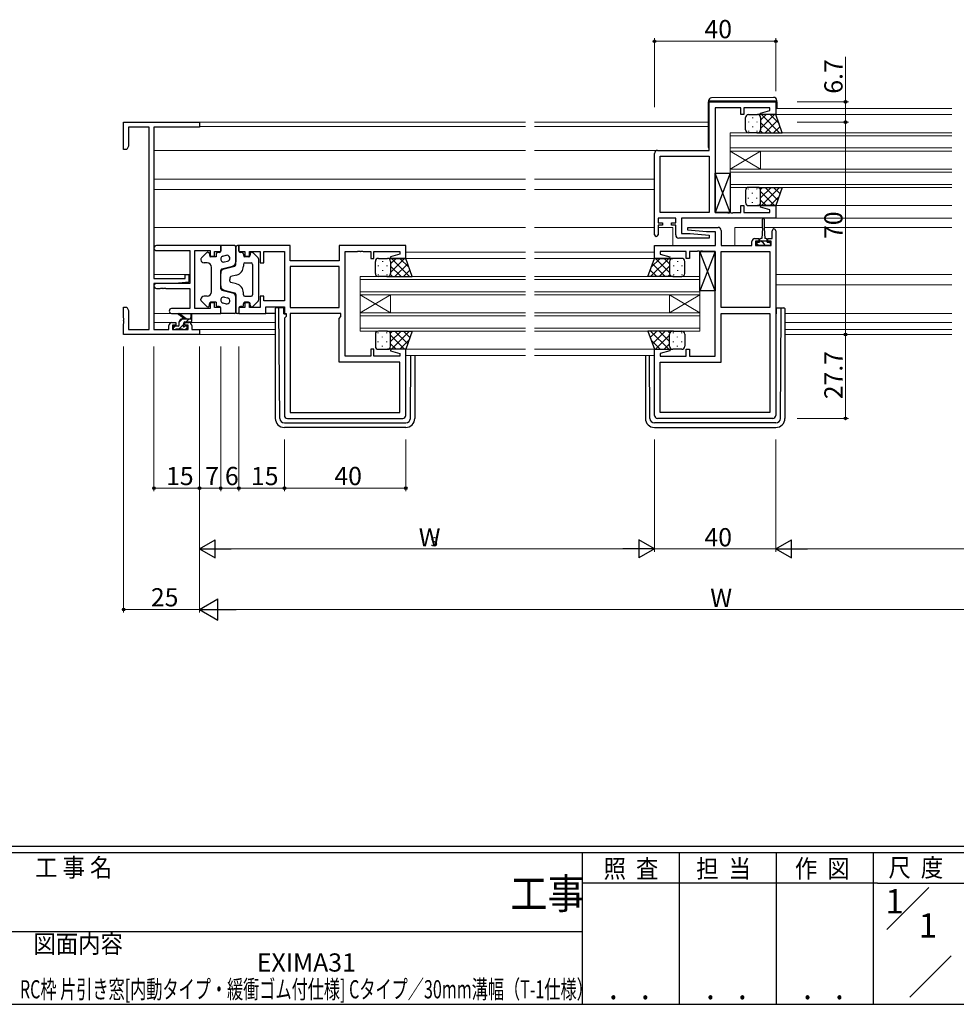
# Model space of a CAD drawing. Extents: x 0 to 1133, y 0 to 806.
# Drawn here: x 555 to 863, y 0 to 325 of the extents above; entities that cross this region are included whole.
import ezdxf
from ezdxf.enums import TextEntityAlignment as Align

# ---------------------------------------------------------------- set-up
doc = ezdxf.new("R2010")
doc.units = 0
doc.layers.add('USER1', color=3, linetype='CONTINUOUS')
doc.layers.add('YKK_ZWAK', color=7, linetype='CONTINUOUS')
for name, color, linetype, lineweight in [('YKK_11', 7, 'CONTINUOUS', 30), ('YKK_12', 2, 'CONTINUOUS', 13), ('YKK_13', 4, 'CONTINUOUS', 30), ('YKK_D', 6, 'CONTINUOUS', 13)]:
    doc.layers.add(name, color=color, linetype=linetype, lineweight=lineweight)
doc.styles.get("Standard").update_dxf_attribs({"font": 'ROMANS.SHX', "bigfont": 'EXTFONT.SHX'})
doc.styles.add('YKK_OSSTYLE1', font='romans.shx', dxfattribs={"width": 0.9, "bigfont": 'EXTFONT.SHX'})

# ---------------------------------------------------------------- blocks, each defined once
blk = doc.blocks.new('A201')
at = {"layer": 'YKK_ZWAK', "color": 254, "linetype": 'Continuous'}
for p, q in [((571, 35), (21, 35)), ((544, 34), (21, 34)), ((389, 34), (389, 9)), ((437, 34), (437, 9)), ((21, 9), (544, 9))]:
    blk.add_line(p, q, dxfattribs=at)
at = {"layer": 'YKK_ZWAK', "color": 131, "linetype": 'Continuous'}
for p, q in [((405, 34), (405, 9)), ((421, 34), (421, 9)), ((437.7, 29), (389, 29)), ((437.7, 29), (452, 29)), ((439.26, 21.33), (446.19, 28.25)), ((205, 21), (297, 21)), ((297, 21), (389, 21)), ((443.05, 10.18), (449.85, 16.98))]:
    blk.add_line(p, q, dxfattribs=at)
at = {"layer": 'YKK_ZWAK', "color": 131, "linetype": 'Continuous', "style": 'YKK_OSSTYLE1', "width": 0.9}
for s, height, p in [('工 事 名', 3, (298.87, 30.05)), ('照  査', 3, (392.56, 29.87)), ('担  当', 3, (407.82, 29.87)), ('作  図', 3, (424.09, 29.88)), ('尺  度', 3, (439.51, 30.04)), ('図面内容', 3, (298.58, 17.47)), (' ． ．', 3.5, (392.18, 9.75)), (' ． ．', 3.5, (408.18, 9.75)), (' ． ．', 3.5, (424.18, 9.75))]:
    blk.add_text(s, height=height, dxfattribs=at).set_placement(p)
at = {"layer": 'YKK_ZWAK', "color": 254, "linetype": 'Continuous', "style": 'YKK_OSSTYLE1', "width": 0.9}
blk.add_text('工事', height=5, dxfattribs=at).set_placement((377.17, 24.75))

msp = doc.modelspace()

# ---------------------------------------------------------------- linework, layer by layer
at = {"layer": 'YKK_11', "linetype": 'ByBlock', "lineweight": -2, "ltscale": 0.5}
for p, q in [((781.88, 281.64), (781.88, 297.64)), ((781.88, 297.64), (803.88, 297.64)), ((783.88, 295.71), (783.88, 261.17)), ((792.38, 295.71), (783.88, 295.71)), ((792.38, 293.44), (792.38, 295.71)), ((801.95, 295.71), (793.38, 295.71)), ((793.38, 295.71), (793.38, 293.44)), ((801.95, 294.8), (801.95, 295.71)), ((803.88, 297.64), (803.88, 293.44)), ((793.38, 293.44), (792.38, 293.44)), ((798.85, 293.97), (801.95, 294.8)), ((798.92, 293.44), (798.85, 293.97)), ((803.88, 293.44), (798.92, 293.44)), ((588.88, 281.94), (588.88, 290.94)), ((588.88, 290.94), (613.88, 290.94)), ((597.25, 289.31), (590.51, 289.31)), ((590.51, 289.31), (590.51, 283.03)), ((597.25, 222.57), (597.25, 289.31)), ((613.88, 289.31), (598.88, 289.31)), ((598.88, 289.31), (598.88, 239.44)), ((613.88, 290.94), (613.88, 289.31)), ((590.51, 283.03), (589.88, 281.94)), ((589.88, 281.94), (588.88, 281.94)), ((763.88, 253.84), (763.88, 280.64)), ((764.88, 281.64), (781.88, 281.64)), ((765.81, 261.17), (765.81, 279.71)), ((765.81, 279.71), (781.88, 279.71)), ((781.88, 279.71), (781.88, 261.17)), ((781.88, 279.71), (781.88, 261.17)), ((792.38, 261.17), (792.38, 263.44)), ((792.38, 263.44), (793.38, 263.44)), ((793.38, 263.44), (793.38, 261.17)), ((798.85, 262.92), (798.92, 263.44)), ((798.92, 263.44), (803.88, 263.44)), ((803.88, 263.44), (803.88, 259.24)), ((781.88, 261.17), (765.81, 261.17)), ((783.88, 261.17), (787.93, 261.17)), ((787.93, 261.17), (788.11, 261.05)), ((788.11, 261.05), (788.66, 261.05)), ((788.66, 261.05), (788.84, 261.17)), ((788.84, 261.17), (788.93, 261.17)), ((788.93, 261.17), (789.11, 261.05)), ((789.11, 261.05), (789.66, 261.05)), ((789.66, 261.05), (789.84, 261.17)), ((789.84, 261.17), (792.38, 261.17)), ((793.38, 261.17), (801.95, 261.17)), ((801.95, 262.09), (798.85, 262.92)), ((801.95, 261.17), (801.95, 262.09)), ((770.88, 259.24), (765.08, 259.24)), ((765.08, 259.24), (765.08, 257.74)), ((765.08, 257.74), (766.48, 257.74)), ((766.48, 256.94), (765.08, 256.94)), ((765.08, 256.94), (765.08, 253.84)), ((766.48, 257.74), (766.48, 256.94)), ((769.48, 256.94), (769.48, 257.74)), ((769.48, 257.74), (770.88, 257.74)), ((770.88, 256.94), (769.48, 256.94)), ((770.88, 257.74), (770.88, 259.24)), ((770.88, 253.74), (770.88, 256.94)), ((803.88, 259.24), (772.81, 259.24)), ((772.81, 259.24), (772.81, 254.24)), ((772.81, 254.24), (775.69, 254.24)), ((774.86, 255.29), (774.91, 256.24)), ((781.08, 254.74), (774.86, 255.29)), ((774.91, 256.24), (784.88, 256.24)), ((775.69, 254.24), (781.9, 253.7)), ((783.95, 254.74), (781.08, 254.74)), ((781.9, 253.7), (781.86, 252.74)), ((783.95, 250.24), (783.95, 254.74)), ((785.88, 255.24), (785.88, 250.24)), ((802.68, 252.54), (802.68, 255.14)), ((803.88, 255.14), (803.88, 194.24)), ((620.88, 250.24), (599.7, 250.24)), ((620.88, 248.24), (620.88, 250.24)), ((643.81, 250.24), (626.88, 250.24)), ((626.88, 250.24), (626.88, 248.24)), ((643.81, 245.24), (643.81, 250.24)), ((681.88, 250.24), (659.88, 250.24)), ((659.88, 250.24), (659.88, 245.24)), ((681.88, 246.04), (681.88, 250.24)), ((763.88, 246.04), (763.88, 250.24)), ((763.88, 250.24), (783.95, 250.24)), ((781.86, 252.74), (771.88, 252.74)), ((785.88, 250.24), (795.98, 250.24)), ((795.98, 250.24), (795.98, 251.54)), ((796.98, 252.54), (798.28, 252.54)), ((798.28, 251.74), (797.18, 251.74)), ((797.18, 251.74), (797.18, 250.24)), ((797.18, 250.24), (802.38, 250.24)), ((798.28, 252.54), (798.28, 251.74)), ((801.28, 251.74), (801.28, 252.54)), ((801.28, 252.54), (802.68, 252.54)), ((802.38, 251.74), (801.28, 251.74)), ((802.38, 250.24), (802.38, 251.74)), ((599.7, 248.61), (610.75, 248.61)), ((610.75, 248.61), (610.75, 237.74)), ((612.38, 229.47), (612.38, 248.61)), ((612.38, 248.61), (617.38, 248.61)), ((617.38, 248.61), (617.38, 246.74)), ((618.88, 246.74), (618.88, 248.24)), ((618.88, 248.24), (620.88, 248.24)), ((626.88, 248.24), (628.88, 248.24)), ((628.88, 248.24), (628.88, 246.74)), ((630.38, 246.74), (630.38, 248.31)), ((630.38, 248.31), (633.88, 248.31)), ((633.88, 248.31), (633.88, 244.54)), ((635.08, 244.54), (635.08, 248.31)), ((635.08, 248.31), (641.88, 248.31)), ((641.88, 248.31), (641.88, 231.97)), ((661.88, 213.77), (661.88, 248.31)), ((661.88, 248.31), (665.93, 248.31)), ((665.93, 248.31), (666.11, 248.43)), ((666.11, 248.43), (666.66, 248.43)), ((666.66, 248.43), (666.84, 248.31)), ((666.84, 248.31), (666.93, 248.31)), ((666.93, 248.31), (667.11, 248.43)), ((667.11, 248.43), (667.66, 248.43)), ((667.66, 248.43), (667.84, 248.31)), ((667.84, 248.31), (670.38, 248.31)), ((670.38, 248.31), (670.38, 246.04)), ((671.38, 246.04), (671.38, 248.31)), ((671.38, 248.31), (679.95, 248.31)), ((679.95, 247.4), (676.85, 246.57)), ((679.95, 248.31), (679.95, 247.4)), ((774.38, 248.31), (765.81, 248.31)), ((765.81, 248.31), (765.81, 247.4)), ((765.81, 247.4), (768.91, 246.57)), ((774.38, 246.04), (774.38, 248.31)), ((777.93, 248.31), (775.38, 248.31)), ((775.38, 248.31), (775.38, 246.04)), ((778.11, 248.43), (777.93, 248.31)), ((778.66, 248.43), (778.11, 248.43)), ((778.84, 248.31), (778.66, 248.43)), ((778.93, 248.31), (778.84, 248.31)), ((779.11, 248.43), (778.93, 248.31)), ((779.66, 248.43), (779.11, 248.43)), ((779.84, 248.31), (779.66, 248.43)), ((783.88, 248.31), (779.84, 248.31)), ((783.88, 213.77), (783.88, 248.31)), ((785.88, 229.77), (785.88, 248.31)), ((785.88, 248.31), (801.95, 248.31)), ((801.95, 248.31), (801.95, 229.77)), ((801.95, 248.31), (801.95, 229.77)), ((617.38, 246.74), (618.88, 246.74)), ((628.88, 246.74), (630.38, 246.74)), ((633.88, 244.54), (635.08, 244.54)), ((659.88, 245.24), (643.81, 245.24)), ((670.38, 246.04), (671.38, 246.04)), ((676.85, 246.57), (676.92, 246.04)), ((676.92, 246.04), (681.88, 246.04)), ((768.84, 246.04), (763.88, 246.04)), ((768.91, 246.57), (768.84, 246.04)), ((775.38, 246.04), (774.38, 246.04)), ((609.18, 239.44), (609.18, 240.74)), ((609.18, 240.74), (610.38, 240.74)), ((610.38, 240.74), (610.38, 238.14)), ((659.88, 243.31), (643.81, 243.31)), ((659.88, 243.31), (643.81, 243.31)), ((643.81, 243.31), (643.81, 229.77)), ((659.88, 229.77), (659.88, 243.31)), ((598.88, 239.44), (609.18, 239.44)), ((605.88, 237.74), (598.88, 237.74)), ((598.88, 237.74), (598.88, 222.57)), ((610.75, 237.74), (599.7, 237.74)), ((610.38, 238.14), (605.88, 237.74)), ((599.7, 236.11), (600.93, 236.11)), ((600.93, 236.11), (601.11, 236.23)), ((601.11, 236.23), (601.66, 236.23)), ((601.66, 236.23), (601.84, 236.11)), ((601.84, 236.11), (601.93, 236.11)), ((601.93, 236.11), (602.11, 236.23)), ((602.11, 236.23), (602.66, 236.23)), ((602.66, 236.23), (602.84, 236.11)), ((602.84, 236.11), (610.75, 236.11)), ((610.75, 236.11), (610.75, 229.47)), ((618.88, 231.34), (617.38, 231.34)), ((617.38, 231.34), (617.38, 229.47)), ((618.88, 229.84), (618.88, 231.34)), ((630.38, 231.34), (628.88, 231.34)), ((628.88, 231.34), (628.88, 229.84)), ((630.38, 229.77), (630.38, 231.34)), ((635.08, 233.54), (633.88, 233.54)), ((633.88, 233.54), (633.88, 229.77)), ((635.08, 231.97), (635.08, 233.54)), ((641.88, 231.97), (635.08, 231.97)), ((588.88, 226.4), (588.88, 229.94)), ((588.88, 229.94), (589.88, 229.94)), ((589.88, 229.94), (590.51, 228.85)), ((590.51, 228.85), (590.51, 222.57)), ((610.75, 229.47), (604.7, 229.47)), ((604.7, 227.84), (620.88, 227.84)), ((617.38, 229.47), (612.38, 229.47)), ((620.88, 229.84), (618.88, 229.84)), ((620.88, 227.84), (620.88, 229.84)), ((628.88, 229.84), (626.88, 229.84)), ((626.88, 229.84), (626.88, 227.84)), ((626.88, 227.84), (635.81, 227.84)), ((633.88, 229.77), (630.38, 229.77)), ((635.81, 227.84), (635.81, 230.04)), ((635.81, 230.04), (641.88, 230.04)), ((641.88, 230.04), (641.88, 227.84)), ((641.88, 227.84), (642.41, 227.84)), ((642.41, 227.84), (642.41, 226.84)), ((643.81, 229.77), (659.88, 229.77)), ((660.48, 227.84), (643.81, 227.84)), ((643.81, 227.84), (643.81, 195.17)), ((660.48, 226.84), (660.48, 227.84)), ((801.95, 229.77), (785.88, 229.77)), ((785.88, 211.84), (785.88, 227.84)), ((785.88, 227.84), (801.95, 227.84)), ((801.95, 227.84), (801.95, 195.17)), ((589, 226.22), (588.88, 226.4)), ((588.88, 225.49), (589, 225.67)), ((588.88, 225.4), (588.88, 225.49)), ((589, 225.22), (588.88, 225.4)), ((588.88, 224.49), (589, 224.67)), ((588.88, 220.94), (588.88, 224.49)), ((589, 225.67), (589, 226.22)), ((589, 224.67), (589, 225.22)), ((604.78, 224.84), (606.08, 224.84)), ((606.08, 224.84), (606.08, 224.04)), ((609.08, 224.04), (609.08, 224.84)), ((609.08, 224.84), (610.38, 224.84)), ((642.41, 226.84), (641.88, 226.31)), ((641.88, 226.31), (641.88, 194.24)), ((659.88, 226.24), (660.48, 226.84)), ((659.88, 211.84), (659.88, 226.24)), ((613.88, 220.94), (588.88, 220.94)), ((590.51, 222.57), (597.25, 222.57)), ((598.88, 222.57), (603.78, 222.57)), ((603.78, 222.57), (603.78, 223.84)), ((606.08, 224.04), (604.98, 224.04)), ((604.98, 224.04), (604.98, 222.57)), ((604.98, 222.57), (610.18, 222.57)), ((610.18, 224.04), (609.08, 224.04)), ((610.18, 222.57), (610.18, 224.04)), ((611.38, 223.84), (611.38, 222.57)), ((611.38, 222.57), (613.88, 222.57)), ((613.88, 222.57), (613.88, 220.94)), ((671.38, 216.04), (670.38, 216.04)), ((670.38, 216.04), (670.38, 213.77)), ((671.38, 213.77), (671.38, 216.04)), ((676.92, 216.04), (676.85, 215.52)), ((676.85, 215.52), (679.95, 214.69)), ((681.88, 216.04), (676.92, 216.04)), ((679.95, 214.69), (679.95, 213.77)), ((681.88, 194.24), (681.88, 216.04)), ((763.88, 194.24), (763.88, 216.04)), ((763.88, 216.04), (768.84, 216.04)), ((768.91, 215.52), (765.81, 214.69)), ((765.81, 214.69), (765.81, 213.77)), ((768.84, 216.04), (768.91, 215.52)), ((774.38, 213.77), (774.38, 216.04)), ((774.38, 216.04), (775.38, 216.04)), ((775.38, 216.04), (775.38, 213.77)), ((679.95, 211.84), (659.88, 211.84)), ((670.38, 213.77), (661.88, 213.77)), ((679.95, 213.77), (671.38, 213.77)), ((679.95, 195.17), (679.95, 211.84)), ((765.81, 213.77), (774.38, 213.77)), ((765.81, 195.17), (765.81, 211.84)), ((765.81, 211.84), (785.88, 211.84)), ((775.38, 213.77), (783.88, 213.77)), ((643.81, 195.17), (679.95, 195.17)), ((643.81, 195.17), (679.95, 195.17)), ((801.95, 195.17), (765.81, 195.17)), ((801.95, 195.17), (765.81, 195.17)), ((642.88, 193.24), (680.88, 193.24)), ((802.88, 193.24), (764.88, 193.24))]:
    msp.add_line(p, q, dxfattribs=at)
for centre, radius, start, end in [((764.88, 280.64), 1, 90, 180), ((764.48, 253.84), 0.6, 180, 0), ((771.88, 253.74), 1, 180, 270), ((784.88, 255.24), 1, 0, 90), ((803.28, 255.14), 0.6, 360, 180), ((599.7, 249.43), 0.815, 90, 270), ((796.98, 251.54), 1, 90, 180), ((599.7, 236.93), 0.815, 90, 270), ((604.7, 228.66), 0.815, 90, 270), ((604.78, 223.84), 1, 90, 180), ((610.38, 223.84), 1, 0, 90), ((642.88, 194.24), 1, 180, 270), ((680.88, 194.24), 1, 270, 360), ((764.88, 194.24), 1, 180, 270), ((802.88, 194.24), 1, 270, 360)]:
    msp.add_arc(centre, radius, start, end, dxfattribs=at)
at = {"layer": 'YKK_12', "ltscale": 1.5}
for p, q in [((861.88, 295.44), (803.88, 295.44)), ((861.88, 293.44), (803.88, 293.44)), ((721.38, 290.94), (613.58, 290.94)), ((721.38, 289.54), (613.88, 289.54)), ((781.68, 290.94), (724.38, 290.94)), ((781.68, 289.54), (724.38, 289.54)), ((861.88, 287.44), (788.88, 287.44)), ((788.88, 287.44), (788.88, 281.44)), ((788.88, 286.44), (861.88, 286.44)), ((721.38, 281.64), (598.88, 281.64)), ((764.88, 281.64), (724.38, 281.64)), ((861.88, 282.44), (788.88, 282.44)), ((788.88, 281.44), (861.88, 281.44)), ((788.88, 275.44), (788.88, 281.44)), ((788.88, 275.44), (798.88, 281.44)), ((788.88, 281.44), (798.88, 275.44)), ((798.88, 275.44), (798.88, 281.44)), ((861.88, 275.44), (788.88, 275.44)), ((788.88, 275.44), (788.88, 269.44)), ((788.88, 274.44), (861.88, 274.44)), ((721.38, 272.14), (598.88, 272.14)), ((763.88, 272.14), (724.38, 272.14)), ((861.88, 270.44), (788.88, 270.44)), ((721.38, 268.74), (598.88, 268.74)), ((763.88, 268.74), (724.38, 268.74)), ((788.88, 269.44), (861.88, 269.44)), ((861.88, 263.44), (803.89, 263.45)), ((803.38, 259.24), (861.88, 259.24)), ((721.38, 256.24), (598.88, 256.24)), ((763.88, 256.24), (724.38, 256.24)), ((769.88, 256.24), (765.08, 256.24)), ((769.88, 256.24), (769.88, 250.24)), ((799.53, 256.24), (790.38, 256.24)), ((790.38, 256.24), (790.38, 250.35)), ((861.88, 256.24), (800.03, 256.24)), ((721.38, 248.04), (681.88, 248.04)), ((763.88, 248.04), (724.38, 248.04)), ((721.38, 246.04), (681.64, 246.04)), ((764.13, 246.04), (724.38, 246.04)), ((609.48, 240.74), (598.88, 240.74)), ((610.75, 240.74), (610.08, 240.74)), ((861.88, 240.74), (803.88, 240.74)), ((599, 237.34), (598.88, 237.34)), ((721.38, 240.04), (666.88, 240.04)), ((666.88, 240.04), (666.88, 234.04)), ((666.88, 239.04), (721.38, 239.04)), ((724.38, 240.04), (778.88, 240.04)), ((778.88, 239.04), (724.38, 239.04)), ((778.88, 240.04), (778.88, 234.04)), ((861.88, 237.34), (803.88, 237.34)), ((721.38, 235.04), (666.88, 235.04)), ((666.88, 234.04), (721.38, 234.04)), ((666.88, 228.04), (666.88, 234.04)), ((666.88, 228.04), (676.88, 234.04)), ((666.88, 234.04), (676.88, 228.04)), ((676.88, 228.04), (676.88, 234.04)), ((724.38, 235.04), (778.88, 235.04)), ((778.88, 234.04), (724.38, 234.04)), ((768.88, 228.04), (768.88, 234.04)), ((778.88, 228.04), (768.88, 234.04)), ((778.88, 234.04), (768.88, 228.04)), ((778.88, 228.04), (778.88, 234.04)), ((604.7, 227.84), (598.88, 227.84)), ((721.38, 228.04), (666.88, 228.04)), ((666.88, 228.04), (666.88, 222.04)), ((724.38, 228.04), (778.88, 228.04)), ((778.88, 228.04), (778.88, 222.04)), ((806.88, 227.84), (861.88, 227.84)), ((604.78, 224.84), (598.88, 224.84)), ((638.88, 224.84), (610.38, 224.84)), ((666.88, 227.04), (721.38, 227.04)), ((778.88, 227.04), (724.38, 227.04)), ((861.88, 224.84), (806.88, 224.84)), ((638.88, 222.57), (613.58, 222.57)), ((638.88, 220.94), (613.58, 220.94)), ((721.38, 223.04), (666.88, 223.04)), ((666.88, 222.04), (721.38, 222.04)), ((724.38, 223.04), (778.88, 223.04)), ((778.88, 222.04), (724.38, 222.04)), ((861.88, 222.57), (806.88, 222.57)), ((861.88, 220.94), (806.88, 220.94)), ((721.38, 216.04), (681.38, 216.04)), ((764.38, 216.04), (724.38, 216.04)), ((721.38, 214.04), (681.88, 214.04)), ((763.88, 214.04), (724.38, 214.04))]:
    msp.add_line(p, q, dxfattribs=at)
at = {"layer": 'YKK_13', "ltscale": 1.5}
for p, q in [((803.18, 299.13), (782.68, 298.95)), ((781.68, 297.95), (781.68, 297.94)), ((781.68, 297.94), (782.18, 297.94)), ((781.68, 297.94), (781.68, 297.64)), ((781.68, 282.64), (781.68, 297.64)), ((782.18, 297.94), (803.68, 297.94)), ((803.68, 297.94), (804.18, 297.94)), ((804.18, 297.94), (804.18, 298.13)), ((804.18, 297.64), (804.18, 297.94)), ((804.18, 297.64), (804.18, 295.44)), ((793.88, 288.44), (793.88, 292.44)), ((794.88, 293.44), (797.88, 293.44)), ((796.25, 292.52), (796.25, 292.32)), ((803.88, 293.44), (797.88, 293.44)), ((798.88, 288.82), (803.5, 293.44)), ((798.88, 291.65), (800.68, 293.44)), ((798.88, 292.44), (798.88, 288.84)), ((799.15, 293.44), (805.15, 287.44)), ((801.98, 293.44), (804.94, 290.48)), ((806.03, 287.44), (803.88, 293.44)), ((794.83, 291.11), (794.83, 290.91)), ((796.25, 289.49), (796.25, 289.29)), ((797.66, 291.11), (797.66, 290.91)), ((798.88, 292.04), (798.88, 288.44)), ((798.88, 290.88), (802.32, 287.44)), ((800.33, 287.44), (804.53, 291.64)), ((803.16, 287.44), (805.27, 289.56)), ((794.83, 288.08), (794.83, 287.88)), ((797.88, 287.44), (794.88, 287.44)), ((797.66, 288.08), (797.66, 287.88)), ((797.66, 287.44), (806.03, 287.44)), ((798.83, 288.11), (799.5, 287.44)), ((788.88, 261.17), (783.88, 274.17)), ((788.88, 274.17), (783.88, 261.17)), ((783.88, 261.17), (783.88, 274.17)), ((783.88, 274.17), (788.88, 274.17)), ((788.88, 274.17), (788.88, 261.17)), ((793.88, 268.44), (793.88, 264.44)), ((794.83, 268.81), (794.83, 269.01)), ((797.88, 269.44), (794.88, 269.44)), ((796.25, 267.39), (796.25, 267.59)), ((797.66, 269.44), (806.03, 269.44)), ((797.66, 268.81), (797.66, 269.01)), ((798.83, 268.77), (799.5, 269.44)), ((798.88, 266), (802.32, 269.44)), ((798.88, 264.84), (798.88, 268.44)), ((798.88, 268.06), (803.5, 263.44)), ((798.88, 264.44), (798.88, 268.04)), ((799.15, 263.44), (805.15, 269.44)), ((800.33, 269.44), (804.53, 265.25)), ((801.98, 263.44), (804.94, 266.4)), ((803.16, 269.44), (805.27, 267.33)), ((806.03, 269.44), (803.88, 263.44)), ((794.83, 265.78), (794.83, 265.98)), ((794.88, 263.44), (797.88, 263.44)), ((796.25, 264.36), (796.25, 264.56)), ((797.66, 265.78), (797.66, 265.98)), ((803.88, 263.44), (797.88, 263.44)), ((798.88, 265.23), (800.68, 263.44)), ((788.88, 261.17), (783.88, 261.17)), ((799.53, 256.04), (799.53, 258.99)), ((800.03, 258.99), (800.03, 256.04)), ((799.53, 256.04), (799.28, 252.54)), ((800.03, 256.04), (800.28, 252.54)), ((625.38, 250.24), (620.88, 250.24)), ((620.88, 250.24), (620.88, 248.44)), ((626.88, 250.24), (626.38, 250.24)), ((626.88, 248.44), (626.88, 250.24)), ((797.48, 250.24), (797.48, 251.34)), ((797.48, 251.34), (798.53, 251.34)), ((802.08, 250.24), (797.48, 250.24)), ((798.53, 252.14), (798.53, 251.34)), ((798.53, 251.84), (801.03, 251.84)), ((799.28, 252.54), (798.93, 252.54)), ((800.63, 252.54), (800.28, 252.54)), ((801.03, 251.34), (801.03, 252.14)), ((801.03, 251.34), (802.08, 251.34)), ((802.08, 251.34), (802.08, 250.24)), ((614.54, 246.19), (616.34, 247.91)), ((617.18, 247.54), (617.18, 247.04)), ((619.38, 247.44), (619.38, 246.54)), ((620.38, 247.94), (619.88, 247.94)), ((621.63, 246.77), (622.63, 247.03)), ((625.88, 249.74), (625.88, 244.9)), ((625.88, 243.93), (625.88, 249.74)), ((627.88, 247.94), (627.38, 247.94)), ((628.38, 247.44), (628.38, 247.04)), ((630.58, 247.54), (630.58, 247.04)), ((633.23, 246.19), (631.43, 247.91)), ((783.88, 235.31), (778.88, 248.31)), ((783.88, 248.31), (778.88, 235.31)), ((783.88, 235.31), (778.88, 248.31)), ((783.88, 248.31), (778.88, 235.31)), ((778.88, 235.31), (778.88, 248.31)), ((778.88, 248.31), (783.88, 248.31)), ((778.88, 235.31), (778.88, 248.31)), ((778.88, 248.31), (783.88, 248.31)), ((783.88, 248.31), (783.88, 235.31)), ((783.88, 248.31), (783.88, 235.31)), ((614.38, 245.83), (614.38, 245.54)), ((616.38, 244.54), (615.38, 244.54)), ((619.38, 246.54), (617.68, 246.54)), ((622.14, 244.84), (623.14, 245.1)), ((628.38, 244.04), (628.38, 243.41)), ((630.08, 246.54), (628.88, 246.54)), ((628.88, 244.54), (630.88, 244.54)), ((631.38, 244.04), (631.38, 234.04)), ((633.38, 245.83), (633.38, 232.26)), ((671.88, 241.04), (671.88, 245.04)), ((672.83, 243.71), (672.83, 243.51)), ((672.88, 246.04), (675.88, 246.04)), ((674.25, 245.12), (674.25, 244.92)), ((675.66, 243.71), (675.66, 243.51)), ((681.88, 246.04), (675.88, 246.04)), ((676.88, 241.42), (681.5, 246.04)), ((676.88, 244.25), (678.68, 246.04)), ((676.88, 245.04), (676.88, 241.44)), ((676.88, 244.64), (676.88, 241.04)), ((677.15, 246.04), (683.15, 240.04)), ((678.33, 240.04), (682.53, 244.24)), ((679.98, 246.04), (682.94, 243.08)), ((684.03, 240.04), (681.88, 246.04)), ((761.74, 240.04), (763.88, 246.04)), ((768.62, 246.04), (762.62, 240.04)), ((765.79, 246.04), (762.83, 243.08)), ((767.44, 240.04), (763.24, 244.24)), ((763.88, 246.04), (769.88, 246.04)), ((768.88, 241.42), (764.26, 246.04)), ((768.88, 244.25), (767.09, 246.04)), ((768.88, 245.04), (768.88, 241.44)), ((768.88, 244.64), (768.88, 241.04)), ((772.88, 246.04), (769.88, 246.04)), ((770.11, 243.71), (770.11, 243.51)), ((771.52, 245.12), (771.52, 244.92)), ((772.94, 243.71), (772.94, 243.51)), ((773.88, 241.04), (773.88, 245.04)), ((617.88, 235.04), (617.88, 243.04)), ((620.88, 236.03), (620.88, 242.06)), ((620.88, 237), (620.88, 241.08)), ((621.26, 242.54), (624.76, 243.45)), ((622.01, 242.54), (625.51, 243.45)), ((626.14, 240.51), (624.26, 240.02)), ((672.83, 240.68), (672.83, 240.48)), ((674.25, 242.09), (674.25, 241.89)), ((675.66, 240.68), (675.66, 240.48)), ((676.83, 240.71), (677.5, 240.04)), ((676.88, 243.48), (680.32, 240.04)), ((681.16, 240.04), (683.27, 242.16)), ((764.61, 240.04), (762.5, 242.16)), ((768.88, 243.48), (765.44, 240.04)), ((768.94, 240.71), (768.27, 240.04)), ((770.11, 240.68), (770.11, 240.48)), ((771.52, 242.09), (771.52, 241.89)), ((772.94, 240.68), (772.94, 240.48)), ((623.88, 239.54), (623.88, 239.04)), ((623.88, 238.55), (623.88, 239.04)), ((626.14, 237.58), (624.26, 238.07)), ((675.88, 240.04), (672.88, 240.04)), ((675.66, 240.04), (684.03, 240.04)), ((770.11, 240.04), (761.74, 240.04)), ((769.88, 240.04), (772.88, 240.04)), ((621.26, 235.55), (624.76, 234.64)), ((622.01, 235.55), (625.51, 234.64)), ((625.88, 234.16), (625.88, 228.34)), ((628.38, 234.04), (628.38, 234.67)), ((783.88, 235.31), (778.88, 235.31)), ((783.88, 235.31), (778.88, 235.31)), ((614.38, 232.26), (614.38, 232.54)), ((614.54, 231.9), (616.34, 230.18)), ((616.38, 233.54), (615.38, 233.54)), ((617.18, 230.54), (617.18, 231.04)), ((619.38, 231.54), (617.68, 231.54)), ((619.38, 231.54), (619.38, 230.64)), ((621.63, 231.32), (622.63, 231.06)), ((622.14, 233.25), (623.14, 232.99)), ((625.88, 228.34), (625.88, 233.18)), ((628.38, 230.64), (628.38, 231.04)), ((628.88, 233.54), (630.88, 233.54)), ((630.08, 231.54), (628.88, 231.54)), ((630.58, 230.54), (630.58, 231.04)), ((633.23, 231.9), (631.43, 230.18)), ((608.88, 226.07), (607.06, 227.47)), ((609.48, 226.07), (607.27, 227.76)), ((611.38, 225.37), (611.38, 227.37)), ((620.38, 230.14), (619.88, 230.14)), ((620.88, 227.84), (620.88, 229.64)), ((625.38, 227.84), (620.88, 227.84)), ((626.88, 227.84), (626.38, 227.84)), ((626.88, 229.64), (626.88, 227.84)), ((627.88, 230.14), (627.38, 230.14)), ((638.88, 227.84), (635.51, 227.84)), ((638.88, 229.44), (638.88, 228.74)), ((638.88, 228.74), (638.88, 193.24)), ((640.08, 229.74), (639.18, 229.74)), ((640.09, 228.74), (640.08, 229.74)), ((640.38, 229.74), (640.08, 229.74)), ((640.37, 193.23), (640.09, 228.74)), ((641.68, 229.74), (640.38, 229.74)), ((641.68, 227.74), (641.68, 229.74)), ((641.68, 227.74), (642.39, 227.74)), ((804.08, 227.74), (803.88, 227.74)), ((804.08, 227.74), (804.08, 229.74)), ((804.08, 229.74), (805.38, 229.74)), ((805.38, 229.74), (805.68, 229.74)), ((805.4, 193.23), (805.68, 228.74)), ((805.68, 229.74), (806.58, 229.74)), ((805.68, 228.74), (805.68, 229.74)), ((806.88, 229.44), (806.88, 228.74)), ((806.88, 228.74), (806.88, 193.24)), ((607.18, 223.97), (607.18, 225.07)), ((608.18, 226.07), (611.38, 226.07)), ((608.78, 224.13), (608.78, 224.77)), ((609.08, 225.07), (611.08, 225.07)), ((611.08, 227.2), (610.89, 226.07)), ((605.18, 223.37), (605.18, 222.87)), ((606.88, 223.67), (605.48, 223.67)), ((605.48, 222.57), (605.98, 222.57)), ((606.18, 222.77), (608.28, 222.77)), ((608.48, 222.57), (609.08, 222.57)), ((609.58, 223.67), (609.25, 223.67)), ((609.3, 222.66), (609.8, 223.16)), ((671.88, 221.04), (671.88, 217.04)), ((672.83, 221.41), (672.83, 221.61)), ((675.88, 222.04), (672.88, 222.04)), ((675.66, 222.04), (684.03, 222.04)), ((675.66, 221.41), (675.66, 221.61)), ((676.83, 221.37), (677.5, 222.04)), ((676.88, 218.6), (680.32, 222.04)), ((676.88, 217.44), (676.88, 221.04)), ((677.15, 216.04), (683.15, 222.04)), ((678.33, 222.04), (682.53, 217.85)), ((681.16, 222.04), (683.27, 219.93)), ((684.03, 222.04), (681.88, 216.04)), ((770.11, 222.04), (761.74, 222.04)), ((761.74, 222.04), (763.88, 216.04)), ((764.61, 222.04), (762.5, 219.93)), ((768.62, 216.04), (762.62, 222.04)), ((767.44, 222.04), (763.24, 217.85)), ((768.88, 218.6), (765.44, 222.04)), ((768.94, 221.37), (768.27, 222.04)), ((768.88, 217.44), (768.88, 221.04)), ((769.88, 222.04), (772.88, 222.04)), ((770.11, 221.41), (770.11, 221.61)), ((772.94, 221.41), (772.94, 221.61)), ((773.88, 221.04), (773.88, 217.04)), ((672.83, 218.38), (672.83, 218.58)), ((674.25, 219.99), (674.25, 220.19)), ((675.66, 218.38), (675.66, 218.58)), ((676.88, 220.66), (681.5, 216.04)), ((676.88, 217.04), (676.88, 220.64)), ((676.88, 217.83), (678.68, 216.04)), ((679.98, 216.04), (682.94, 219)), ((765.79, 216.04), (762.83, 219)), ((768.88, 220.66), (764.26, 216.04)), ((768.88, 217.83), (767.09, 216.04)), ((768.88, 217.04), (768.88, 220.64)), ((770.11, 218.38), (770.11, 218.58)), ((771.52, 219.99), (771.52, 220.19)), ((772.94, 218.38), (772.94, 218.58)), ((672.88, 216.04), (675.88, 216.04)), ((674.25, 216.96), (674.25, 217.16)), ((681.88, 216.04), (675.88, 216.04)), ((763.88, 216.04), (769.88, 216.04)), ((772.88, 216.04), (769.88, 216.04)), ((771.52, 216.96), (771.52, 217.16)), ((683.4, 193.23), (683.56, 214.04)), ((684.88, 214.04), (684.88, 193.24)), ((760.88, 214.04), (760.88, 193.24)), ((762.37, 193.23), (762.21, 214.04)), ((641.87, 191.74), (681.9, 191.74)), ((803.9, 191.74), (763.87, 191.74)), ((681.88, 190.24), (641.88, 190.24)), ((763.88, 190.24), (803.88, 190.24))]:
    msp.add_line(p, q, dxfattribs=at)
at = {"layer": 'YKK_13', "linetype": 'Continuous', "ltscale": 1.5}
for p, q in [((798.28, 250.24), (797.48, 251.04)), ((799.78, 250.99), (798.93, 251.84)), ((800.53, 250.24), (799.78, 250.99)), ((802.08, 250.93), (801.68, 251.34)), ((607.18, 225.01), (608.24, 226.07)), ((607.19, 222.77), (608.78, 224.37)), ((609.49, 225.07), (610.49, 226.07)), ((605.18, 223.01), (605.84, 223.67))]:
    msp.add_line(p, q, dxfattribs=at)
at = {"layer": 'YKK_13', "ltscale": 1.5}
for centre, radius, start, end in [((782.68, 297.95), 1, 90.5, 180), ((803.18, 298.13), 1, 0, 90.5), ((794.88, 292.44), 1, 90, 180), ((797.88, 292.44), 1, 0, 90), ((797.88, 292.44), 1, 0, 90), ((794.88, 288.44), 1, 180, 270), ((797.88, 288.44), 1, 270, 0), ((797.88, 288.44), 1, 270, 0), ((782.18, 282.64), 0.5, 180, 233.1302), ((794.88, 268.44), 1, 90, 180), ((797.88, 268.44), 1, 0, 90), ((797.88, 268.44), 1, 0, 90), ((794.88, 264.44), 1, 180, 270), ((797.88, 264.44), 1, 270, 0), ((797.88, 264.44), 1, 270, 0), ((799.78, 258.99), 0.25, 0, 180), ((625.38, 249.74), 0.5, 0, 90), ((626.38, 249.74), 0.5, 90, 180), ((798.93, 252.14), 0.4, 90, 180), ((800.63, 252.14), 0.4, 0, 90), ((616.68, 247.54), 0.5, 0, 133.6028), ((617.68, 247.04), 0.5, 180, 270), ((619.88, 247.44), 0.5, 90, 180), ((620.38, 248.44), 0.5, 270, 0), ((622.88, 246.06), 1, 284.5742, 104.5742), ((627.38, 248.44), 0.5, 180, 270), ((627.88, 247.44), 0.5, 0, 90), ((628.88, 247.04), 0.5, 180, 270), ((630.08, 247.04), 0.5, 270, 0), ((631.08, 247.54), 0.5, 46.3972, 180), ((614.88, 245.83), 0.5, 133.6028, 180), ((615.38, 245.54), 1, 180, 270), ((616.38, 243.04), 1.5, 0, 90), ((621.88, 245.8), 1, 104.5742, 284.5742), ((624.38, 244.9), 1.5, 284.5742, 0), ((625.38, 243.93), 0.5, 284.5742, 0), ((628.88, 244.04), 0.5, 90, 180), ((630.88, 244.04), 0.5, 0, 90), ((632.88, 245.83), 0.5, 0, 46.3972), ((672.88, 245.04), 1, 90, 180), ((675.88, 245.04), 1, 0, 90), ((675.88, 245.04), 1, 0, 90), ((769.88, 245.04), 1, 90, 180), ((769.88, 245.04), 1, 90, 180), ((772.88, 245.04), 1, 360, 90), ((621.38, 242.06), 0.5, 104.5742, 180), ((622.38, 241.08), 1.5, 104.5742, 180), ((625.38, 243.41), 3, 284.5742, 0), ((672.88, 241.04), 1, 180, 270), ((675.88, 241.04), 1, 270, 0), ((675.88, 241.04), 1, 270, 0), ((769.88, 241.04), 1, 180, 270), ((769.88, 241.04), 1, 180, 270), ((772.88, 241.04), 1, 270, 360), ((624.38, 239.54), 0.5, 104.5742, 180), ((624.38, 238.55), 0.5, 180, 255.4258), ((625.38, 234.67), 3, 0, 75.4258), ((616.38, 235.04), 1.5, 270, 0), ((622.38, 237), 1.5, 180, 255.4258), ((621.38, 236.03), 0.5, 180, 255.4258), ((624.38, 233.18), 1.5, 0, 75.4258), ((625.38, 234.16), 0.5, 0, 75.4258), ((628.88, 234.04), 0.5, 180, 270), ((630.88, 234.04), 0.5, 270, 0), ((615.38, 232.54), 1, 90, 180), ((614.88, 232.26), 0.5, 180, 226.3972), ((617.68, 231.04), 0.5, 90, 180), ((619.88, 230.64), 0.5, 180, 270), ((621.88, 232.28), 1, 75.4258, 255.4258), ((622.88, 232.02), 1, 255.4258, 75.4258), ((627.88, 230.64), 0.5, 270, 0), ((628.88, 231.04), 0.5, 90, 180), ((630.08, 231.04), 0.5, 0, 90), ((632.88, 232.26), 0.5, 313.6028, 0), ((607.08, 227.67), 0.2, 24.4171, 264.4171), ((611.18, 227.37), 0.2, 360, 240), ((616.68, 230.54), 0.5, 226.3972, 0), ((620.38, 229.64), 0.5, 0, 90), ((625.38, 228.34), 0.5, 270, 0), ((626.38, 228.34), 0.5, 180, 270), ((627.38, 229.64), 0.5, 90, 180), ((631.08, 230.54), 0.5, 180, 313.6028), ((639.18, 229.44), 0.3, 90, 180), ((806.58, 229.44), 0.3, 0, 90), ((608.18, 225.07), 1, 90, 180), ((608.48, 224.13), 0.3, 303.0557, 360), ((609.08, 224.77), 0.3, 90, 180), ((611.08, 225.37), 0.3, 270, 360), ((605.48, 223.37), 0.3, 90, 180), ((605.48, 222.87), 0.3, 180, 270), ((605.98, 222.77), 0.2, 270, 360), ((606.88, 223.97), 0.3, 270, 360), ((608.48, 222.77), 0.2, 180, 270), ((608.78, 223.67), 0.25, 123.0557, 326.9443), ((609.25, 223.37), 0.3, 90, 146.9443), ((609.08, 222.87), 0.3, 270, 315), ((609.58, 223.37), 0.3, 315, 90), ((672.88, 221.04), 1, 90, 180), ((675.88, 221.04), 1, 0, 90), ((675.88, 221.04), 1, 0, 90), ((769.88, 221.04), 1, 90, 180), ((769.88, 221.04), 1, 90, 180), ((772.88, 221.04), 1, 360, 90), ((672.88, 217.04), 1, 180, 270), ((675.88, 217.04), 1, 270, 0), ((675.88, 217.04), 1, 270, 0), ((769.88, 217.04), 1, 180, 270), ((769.88, 217.04), 1, 180, 270), ((772.88, 217.04), 1, 270, 360), ((641.88, 193.24), 3, 180, 270), ((641.87, 193.24), 1.5, 180.4523, 270), ((681.88, 193.24), 3, 270, 0), ((681.9, 193.24), 1.5, 270, 359.5477), ((763.88, 193.24), 3, 180, 270), ((763.87, 193.24), 1.5, 180.4523, 270), ((803.88, 193.24), 3, 270, 0), ((803.9, 193.24), 1.5, 270, 359.5477)]:
    msp.add_arc(centre, radius, start, end, dxfattribs=at)
at = {"layer": 'YKK_D', "ltscale": 1.5}
for p, q in [((763.88, 295.94), (763.88, 318.64)), ((803.88, 301.13), (803.88, 318.64)), ((803.88, 317.64), (763.88, 317.64)), ((826.88, 297.64), (826.88, 312.54)), ((810.88, 297.64), (827.88, 297.64)), ((826.88, 290.94), (826.88, 297.64)), ((810.88, 290.94), (827.88, 290.94)), ((810.88, 290.94), (827.88, 290.94)), ((826.88, 290.94), (826.88, 220.94)), ((810.88, 220.94), (827.88, 220.94)), ((810.88, 220.94), (827.88, 220.94)), ((826.88, 220.94), (826.88, 193.24)), ((588.88, 216.94), (588.88, 129.24)), ((598.88, 216.94), (598.88, 169.24)), ((613.88, 216.94), (613.88, 129.24)), ((613.88, 216.94), (613.88, 169.24)), ((613.88, 216.94), (613.88, 169.24)), ((620.88, 216.94), (620.88, 169.24)), ((620.88, 216.94), (620.88, 169.24)), ((626.88, 216.94), (626.88, 169.24)), ((810.88, 193.24), (827.88, 193.24)), ((613.88, 186.24), (613.88, 129.24)), ((613.88, 186.24), (613.88, 149.24)), ((626.88, 186.24), (626.88, 169.24)), ((641.88, 186.24), (641.88, 169.24)), ((641.88, 186.24), (641.88, 169.24)), ((681.88, 186.24), (681.88, 169.24)), ((763.88, 186.24), (763.88, 149.24)), ((763.88, 186.24), (763.88, 149.25)), ((803.88, 186.24), (803.88, 149.25)), ((803.88, 186.24), (803.88, 149.24)), ((613.88, 170.24), (598.88, 170.24)), ((613.88, 170.24), (620.88, 170.24)), ((626.88, 170.24), (620.88, 170.24)), ((626.88, 170.24), (641.88, 170.24)), ((681.88, 170.24), (641.88, 170.24)), ((619.88, 150.24), (757.88, 150.24)), ((763.88, 150.25), (803.88, 150.25)), ((809.88, 150.24), (947.88, 150.24)), ((613.88, 130.24), (588.88, 130.24)), ((946.88, 130.24), (620.88, 130.24))]:
    msp.add_line(p, q, dxfattribs=at)
at = {"layer": 'YKK_D', "lineweight": -2}
for p, q in [((613.88, 150.24), (619.08, 153.24)), ((619.08, 147.24), (619.08, 153.24)), ((763.88, 150.24), (758.69, 153.24)), ((758.69, 153.24), (758.69, 147.24)), ((803.88, 150.24), (809.08, 153.24)), ((809.08, 147.24), (809.08, 153.24)), ((613.88, 150.24), (619.08, 147.24)), ((613.88, 150.24), (624.28, 150.24)), ((763.88, 150.24), (753.49, 150.24)), ((763.88, 150.24), (758.69, 147.24)), ((803.88, 150.24), (809.08, 147.24)), ((803.88, 150.24), (814.28, 150.24)), ((613.88, 130.24), (619.95, 133.74)), ((619.95, 126.74), (619.95, 133.74)), ((613.88, 130.24), (619.95, 126.74)), ((613.88, 130.24), (626.01, 130.24))]:
    msp.add_line(p, q, dxfattribs=at)
at = {"layer": 'YKK_D', "linetype": 'ByBlock', "lineweight": -2}
for centre in [(763.88, 317.64), (803.88, 317.64), (826.88, 297.64), (826.88, 290.94), (826.88, 290.94), (826.88, 220.94), (826.88, 220.94), (826.88, 193.24), (598.88, 170.24), (613.88, 170.24), (613.88, 170.24), (620.88, 170.24), (620.88, 170.24), (626.88, 170.24), (626.88, 170.24), (641.88, 170.24), (641.88, 170.24), (681.88, 170.24), (588.88, 130.24)]:
    msp.add_circle(centre, 0.425, dxfattribs=at)

# ---------------------------------------------------------------- block references
at = {"layer": 'YKK_ZWAK', "xscale": 1.999999998696, "yscale": 1.999999998696, "zscale": 1.999999998696}
msp.add_blockref('A201', (-38, -18), dxfattribs=at)

# ---------------------------------------------------------------- texts
at = {"layer": 'USER1', "color": 3}
msp.add_text('1', height=8, dxfattribs=at).set_placement((840, 30))
for s, height, p in [('1', 8, (854, 26)), ('EXIMA31', 6, (649.11, 13.79))]:
    msp.add_text(s, height=height, dxfattribs=at).set_placement(p, align=Align.MIDDLE_CENTER)
at = {"layer": 'USER1', "color": 3, "width": 0.65}
msp.add_text('RC枠 片引き窓[内動タイプ・緩衝ゴム付仕様] Cタイプ／30mm溝幅（T-1仕様）', height=6, dxfattribs=at).set_placement((649.11, 4.96), align=Align.MIDDLE_CENTER)
at = {"layer": 'YKK_D'}
for s, height, p in [('40', 6, (780.36, 318.64)), ('15', 6, (602.86, 171.24)), ('7', 6, (615.78, 171.24)), ('6', 6, (622.28, 171.24)), ('15', 6, (630.86, 171.24)), ('40', 6, (658.36, 171.24)), ('W', 6, (686.16, 151.04)), ('40', 6, (780.36, 151.05)), ('S', 3, (690, 151.04)), ('25', 6, (597.86, 131.24)), ('W', 6, (782.28, 131.04))]:
    msp.add_text(s, height=height, dxfattribs=at).set_placement(p)
for s, p in [('6.7', (825.88, 300.34)), ('70', (825.88, 252.42)), ('27.7', (825.88, 199.57))]:
    msp.add_text(s, height=6, rotation=90, dxfattribs=at).set_placement(p)

doc.saveas('drawing.dxf')
